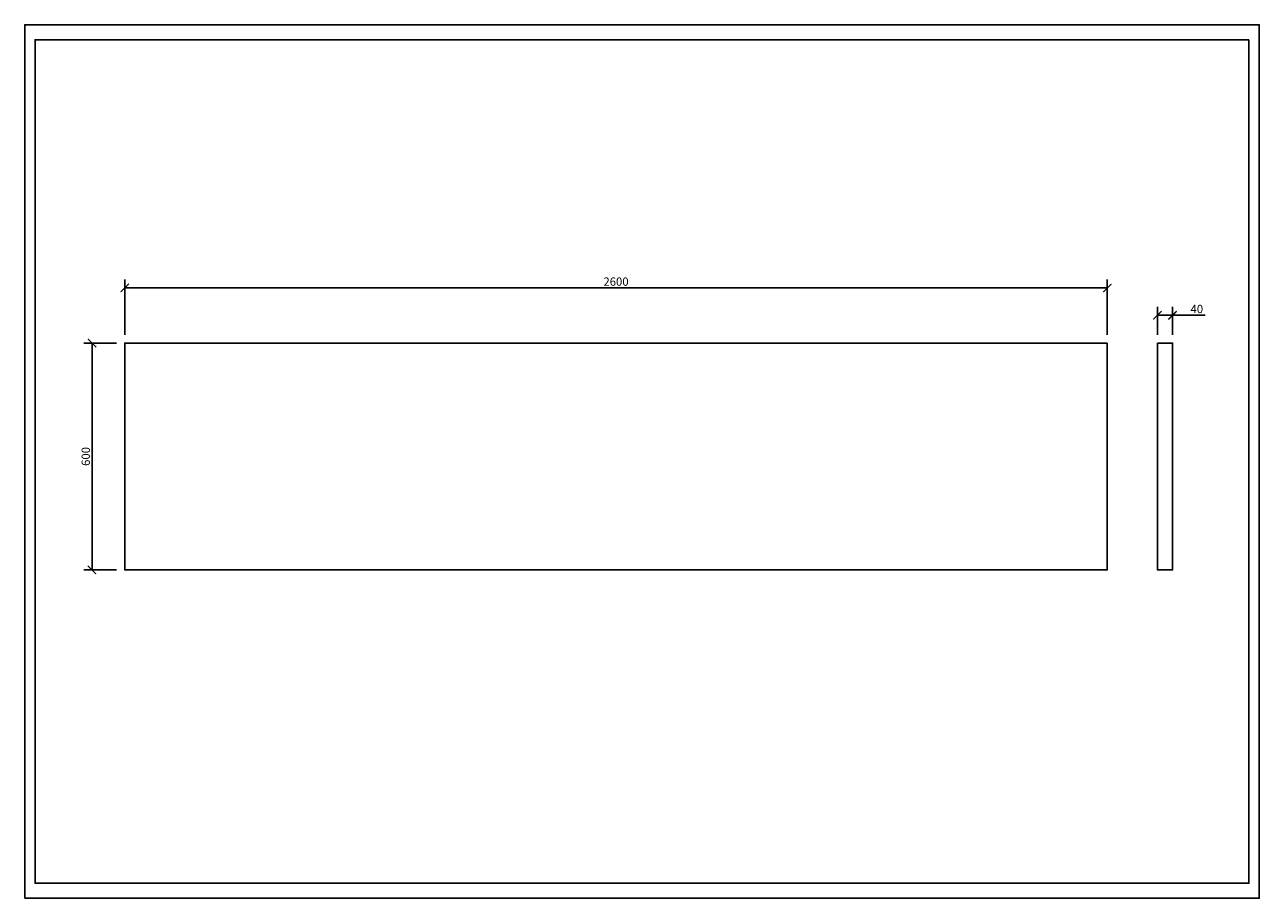
# Model space of a CAD drawing. Units: inches. Extents: x 0 to 3267, y 0 to 2310.
import ezdxf

# ---------------------------------------------------------------- set-up
doc = ezdxf.new("R2010")
doc.units = ezdxf.units.IN
doc.header["$MEASUREMENT"] = 0
doc.layers.get('Defpoints').update_dxf_attribs({"color": 251})
doc.styles.add('Text_Std', font='arial.ttf')
doc.dimstyles.new('Dim_Std', dxfattribs={"dimscale": 11, "dimtxt": 2, "dimasz": 2, "dimexe": 2, "dimexo": 2, "dimgap": 0.5, "dimtad": 1, "dimdec": 0, "dimzin": 0, "dimdsep": 46, "dimtxsty": 'Text_Std', "dimblk": 'ARCHTICK', "dimcen": 0.09, "dimclrd": 256, "dimclre": 256, "dimclrt": 256, "dimadec": 0, "dimazin": 0, "dimtfac": 1, "dimtdec": 0, "dimtofl": 0, "dimtmove": 2, "dimatfit": 3, "dimldrblk": 'CLOSEDBLANK', "dimfxl": 1, "dimtolj": 1, "dimtzin": 0, "dimlwd": -1, "dimlwe": -1, "dimarcsym": 1})

# ---------------------------------------------------------------- blocks, each defined once
blk = doc.blocks.new('_ArchTick')
at = {"color": 0, "linetype": 'ByBlock', "const_width": 0.15}
blk.add_lwpolyline([(-0.5, -0.5), (0.5, 0.5)], dxfattribs=at)
blk = doc.blocks.new('*D2')
at = {"transparency": 16777216}
for p, q in [((264.7, 1490.3), (264.7, 1635.9)), ((2864.7, 1490.3), (2864.7, 1635.9)), ((2864.7, 1613.9), (264.7, 1613.9))]:
    blk.add_line(p, q, dxfattribs=at)
at = {"layer": 'Defpoints', "color": 0, "transparency": 16777216}
for p in [(264.7, 1613.9), (264.7, 1468.3), (2864.7, 1468.3)]:
    blk.add_point(p, dxfattribs=at)
at = {"transparency": 16777216, "xscale": 22, "yscale": 22, "zscale": 22, "rotation": 180}
blk.add_blockref('_ArchTick', (264.7, 1613.9), dxfattribs=at)
at = {"transparency": 16777216, "xscale": 22, "yscale": 22, "zscale": 22}
blk.add_blockref('_ArchTick', (2864.7, 1613.9), dxfattribs=at)
at = {"transparency": 16777216, "insert": (1564.7, 1630.7), "char_height": 22, "attachment_point": 5, "style": 'Text_Std'}
blk.add_mtext('\\A1;2600', dxfattribs=at)
blk = doc.blocks.new('_ClosedBlank')
at = {"color": 0, "linetype": 'ByBlock', "lineweight": -2}
for p, q in [((-1, 0.17), (0, 0)), ((-1, 0.17), (-1, -0.17)), ((0, 0), (-1, -0.17))]:
    blk.add_line(p, q, dxfattribs=at)
blk = doc.blocks.new('*D3')
at = {"transparency": 16777216}
for p, q in [((242.7, 1468.3), (156.2, 1468.3)), ((178.2, 868.3), (178.2, 1468.3)), ((242.7, 868.3), (156.2, 868.3))]:
    blk.add_line(p, q, dxfattribs=at)
at = {"layer": 'Defpoints', "color": 0, "transparency": 16777216}
for p in [(178.2, 1468.3), (264.7, 1468.3), (264.7, 868.3)]:
    blk.add_point(p, dxfattribs=at)
at = {"transparency": 16777216, "xscale": 22, "yscale": 22, "zscale": 22}
for p, rotation in [((178.2, 1468.3), 90), ((178.2, 868.3), 270)]:
    blk.add_blockref('_ArchTick', p, dxfattribs=dict(at, rotation=rotation))
at = {"transparency": 16777216, "insert": (161.5, 1168.3), "char_height": 22, "attachment_point": 5, "rotation": 90, "style": 'Text_Std'}
blk.add_mtext('\\A1;600', dxfattribs=at)
blk = doc.blocks.new('*D4')
at = {"transparency": 16777216}
for p, q in [((2997.5, 1490.3), (2997.5, 1563.6)), ((2997.5, 1541.6), (3037.5, 1541.6)), ((3037.5, 1490.3), (3037.5, 1563.6)), ((3037.5, 1541.6), (3123.3, 1541.6))]:
    blk.add_line(p, q, dxfattribs=at)
at = {"layer": 'Defpoints', "color": 0, "transparency": 16777216}
for p in [(2997.5, 1541.6), (2997.5, 1468.3), (3037.5, 1468.3)]:
    blk.add_point(p, dxfattribs=at)
at = {"transparency": 16777216, "xscale": 22, "yscale": 22, "zscale": 22, "rotation": 180}
blk.add_blockref('_ArchTick', (2997.5, 1541.6), dxfattribs=at)
at = {"transparency": 16777216, "xscale": 22, "yscale": 22, "zscale": 22}
blk.add_blockref('_ArchTick', (3037.5, 1541.6), dxfattribs=at)
at = {"transparency": 16777216, "insert": (3101.7, 1558.3), "char_height": 22, "attachment_point": 5, "style": 'Text_Std'}
blk.add_mtext('\\A1;40', dxfattribs=at)

msp = doc.modelspace()

# ---------------------------------------------------------------- linework, layer by layer
for points in [[(2864.7, 1468.3), (2864.7, 868.3), (264.7, 868.3), (264.7, 1468.3)], [(2997.5, 1468.3), (3037.5, 1468.3), (3037.5, 868.3), (2997.5, 868.3)]]:
    msp.add_lwpolyline(points, close=True)
at = {"layer": 'Defpoints'}
for points in [[(0, 0), (3267, 0), (3267, 2310), (0, 2310)], [(3239.5, 2270.4), (27.5, 2270.4), (27.5, 39.6), (3239.5, 39.6)]]:
    msp.add_lwpolyline(points, close=True, dxfattribs=at)

# ---------------------------------------------------------------- dimensions: what is measured, and where the dimension line sits
dim = msp.add_linear_dim(base=(264.7, 1613.9), p1=(2864.7, 1468.3), p2=(264.7, 1468.3), dimstyle='Dim_Std')
dim.commit()
dim.dimension.update_dxf_attribs({"geometry": '*D2', "text_midpoint": (1564.7, 1630.7)})
dim = msp.add_linear_dim(base=(2997.5, 1541.6), p1=(3037.5, 1468.3), p2=(2997.5, 1468.3), dimstyle='Dim_Std', override={"dimtmove": 0})
dim.commit()
dim.dimension.update_dxf_attribs({"geometry": '*D4', "text_midpoint": (3101.7, 1541.6), "dimtype": 160})
dim = msp.add_linear_dim(base=(178.2, 1468.3), p1=(264.7, 868.3), p2=(264.7, 1468.3), angle=90, dimstyle='Dim_Std')
dim.commit()
dim.dimension.update_dxf_attribs({"geometry": '*D3', "text_midpoint": (161.5, 1168.3)})

doc.saveas('drawing.dxf')
